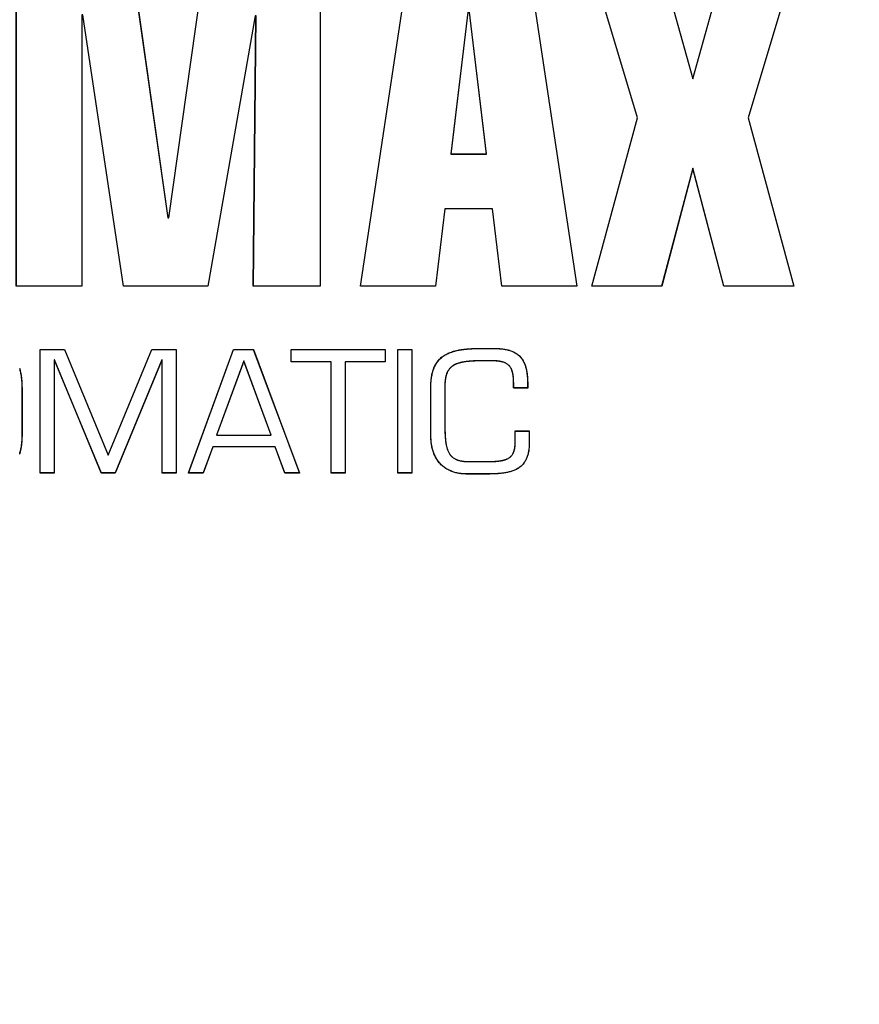
# Model space of a CAD drawing. Units: millimetres. Extents: x -6745 to 3870, y -1242 to 7257.
# Drawn here: x 427 to 456, y 2508 to 2542 of the extents above; entities that cross this region are included whole.
import ezdxf

# ---------------------------------------------------------------- set-up
doc = ezdxf.new("R2010")
doc.units = ezdxf.units.MM
doc.layers.add('Ansichtsfenster', color=3, linetype='Continuous', plot=False)
for name, color, linetype in [('hatching-Schraffur', 5, 'Continuous'), ('insert point -Einfügepunkt', 1, 'Continuous'), ('Tormax Logo', 7, 'Continuous')]:
    doc.layers.add(name, color=color, linetype=linetype)
doc.layers.get('Ansichtsfenster').off()
doc.layers.get('insert point -Einfügepunkt').off()

# ---------------------------------------------------------------- blocks, each defined once
blk = doc.blocks.new('Seitenriss_Eingang_TEP_TXP')
at = {"layer": 'hatching-Schraffur'}
h = blk.add_hatch(dxfattribs=at)
h.set_pattern_fill('ANSI37', color=256, scale=3, style=0)
h.set_pattern_definition([(45, (0, -205), (-6.73519, 6.73519), []), (135, (0, -205), (-6.73519, -6.73519), [])])
edge = h.paths.add_edge_path()
edge.add_line((223.234, 0.544), (223.234, 220.812))
edge.add_line((223.234, 0.544), (281.433, 0.544))
edge.add_line((281.433, 0.544), (298.885, 0.544))
edge.add_line((298.885, 0.544), (298.885, 44.12))
edge.add_line((298.885, 0.544), (298.885, 207.544))
edge.add_line((298.885, 207.544), (478.103, 207.544))
edge.add_line((223.234, 220.812), (478.103, 220.812))
edge.add_line((478.103, 207.544), (478.103, 220.812))
blk = doc.blocks.new('313859_TEP_Verschalung')
at = {"layer": 'hatching-Schraffur'}
h = blk.add_hatch(dxfattribs=at)
h.set_pattern_fill('ANSI31', color=256, style=0)
h.set_pattern_definition([(45, (-381.905, -320.474), (-2.245064, 2.245064), [])])
edge = h.paths.add_edge_path()
edge.add_arc((-2.046, -1.436), 1.9, 274.8503, 335.1562, ccw=False)
edge.add_arc((-2.385, -3.356), 0.5, 3.1154, 124.9999)
edge.add_line((-2.671, -2.946), (-3.003, -3.179))
edge.add_arc((-2.716, -3.589), 0.5, 125.0742, 232.8813)
edge.add_arc((0, 0), 5.001, 232.8813, 359.9783)
edge.add_arc((5.5, -0.002), 0.5, 90, 179.9783, ccw=False)
edge.add_line((5.5, 0.498), (7.001, 0.498))
edge.add_arc((7.001, -0.002), 0.5, 0, 90, ccw=False)
edge.add_line((7.501, -0.002), (7.501, -69.502))
edge.add_arc((7.001, -69.502), 0.5, 270.0002, 360, ccw=False)
edge.add_line((7.001, -70.002), (6.001, -70.002))
edge.add_arc((6.001, -70.502), 0.5, 90.0002, 180)
edge.add_line((5.501, -70.502), (5.501, -72.502))
edge.add_arc((6.001, -72.502), 0.5, 180, 270)
edge.add_line((6.001, -73.002), (7.001, -73.002))
edge.add_arc((7.001, -73.502), 0.5, 0, 90, ccw=False)
edge.add_line((7.501, -73.502), (7.501, -140.502))
edge.add_arc((7.001, -140.502), 0.5, -90, 0, ccw=False)
edge.add_line((7.001, -141.002), (3.207, -141.002))
edge.add_arc((3.207, -140.702), 0.3, 185.0002, 270, ccw=False)
edge.add_line((2.908, -140.728), (2.825, -139.776))
edge.add_arc((2.526, -139.802), 0.3, 5.0002, 90)
edge.add_line((2.526, -139.502), (1.001, -139.502))
edge.add_arc((1.172, -142.002), 2.506, 93.9194, 266.0806)
edge.add_line((1.001, -144.502), (2.526, -144.502))
edge.add_arc((2.526, -144.202), 0.3, 270, 354.9997)
edge.add_line((2.825, -144.228), (2.908, -143.276))
edge.add_arc((3.207, -143.302), 0.3, 90, 174.9997, ccw=False)
edge.add_line((3.207, -143.002), (7.001, -143.002))
edge.add_arc((7.001, -143.502), 0.5, 0, 90, ccw=False)
edge.add_line((7.501, -143.502), (7.501, -162.002))
edge.add_arc((7.001, -162.002), 0.5, -90, 0, ccw=False)
edge.add_line((7.001, -162.502), (3.001, -162.502))
edge.add_arc((3.001, -163.002), 0.5, 90, 180.0002)
edge.add_line((2.501, -163.002), (2.501, -166.002))
edge.add_arc((3.001, -166.002), 0.5, 180.0002, 270)
edge.add_line((3.001, -166.502), (3.794, -166.502))
edge.add_arc((3.794, -166.002), 0.5, 270, 315)
edge.add_line((4.148, -166.356), (4.855, -165.648))
edge.add_arc((4.501, -165.295), 0.5, 315, 360)
edge.add_line((5.001, -165.295), (5.001, -165.002))
edge.add_arc((5.501, -165.002), 0.5, 90, 180, ccw=False)
edge.add_line((5.501, -164.502), (7.001, -164.502))
edge.add_arc((7.001, -165.002), 0.5, 0, 90, ccw=False)
edge.add_line((7.501, -165.002), (7.501, -176.002))
edge.add_arc((7.001, -176.002), 0.5, -89.9996, 0, ccw=False)
edge.add_line((7.001, -176.502), (5.501, -176.502))
edge.add_arc((5.501, -176.002), 0.5, 180, 270.0004, ccw=False)
edge.add_line((5.001, -176.002), (5.001, -175.709))
edge.add_arc((4.501, -175.709), 0.5, 360, 405)
edge.add_line((4.855, -175.356), (4.148, -174.648))
edge.add_arc((3.794, -175.002), 0.5, 45, 90)
edge.add_line((3.794, -174.502), (3.001, -174.502))
edge.add_arc((3.001, -175.002), 0.5, 90, 180)
edge.add_line((2.501, -175.002), (2.501, -178.002))
edge.add_arc((3.001, -178.002), 0.5, 180, 270)
edge.add_line((3.001, -178.502), (7, -178.502))
edge.add_arc((7, -179.002), 0.5, 0, 90, ccw=False)
edge.add_line((7.5, -179.002), (7.5, -185.467))
edge.add_arc((7, -185.467), 0.5, -45, 0, ccw=False)
edge.add_line((7.354, -185.821), (5.147, -188.028))
edge.add_arc((5.5, -188.382), 0.5, 135, 224.8345)
edge.add_line((5.146, -188.734), (5.323, -188.913))
edge.add_arc((5.679, -188.561), 0.5, 224.7269, 341.7842)
edge.add_arc((5.501, -190.502), 1.9, 14.8651, 69.9186, ccw=False)
edge.add_arc((7.449, -190.502), 0.5, 102.8722, 257.1278)
edge.add_arc((5.501, -190.502), 1.9, 284.8439, 345.1349, ccw=False)
edge.add_arc((5.501, -192.453), 0.5, 13.2179, 166.7821)
edge.add_arc((5.501, -190.502), 1.9, 200.0498, 255.1561, ccw=False)
edge.add_arc((3.557, -190.679), 0.5, 288.5831, 405)
edge.add_line((3.911, -190.326), (3.733, -190.148))
edge.add_arc((3.379, -190.502), 0.5, 45, 135)
edge.add_line((3.026, -190.148), (0.818, -192.356))
edge.add_arc((0.464, -192.002), 0.5, 270, 315, ccw=False)
edge.add_line((0.464, -192.502), (-59.962, -192.502))
edge.add_arc((-59.962, -192.002), 0.5, 225.0001, 270, ccw=False)
edge.add_line((-60.316, -192.356), (-62.523, -190.148))
edge.add_arc((-62.877, -190.502), 0.5, 45.0001, 135)
edge.add_line((-63.23, -190.148), (-63.408, -190.326))
edge.add_arc((-63.055, -190.679), 0.5, 135, 251.4169)
edge.add_arc((-64.999, -190.502), 1.9, 284.844, 339.9502, ccw=False)
edge.add_arc((-64.999, -192.453), 0.5, 13.2168, 166.7832)
edge.add_arc((-64.999, -190.502), 1.9, 194.8651, 255.156, ccw=False)
edge.add_arc((-66.947, -190.502), 0.5, 282.8722, 437.1278)
edge.add_arc((-64.999, -190.502), 1.9, 110.0814, 165.1349, ccw=False)
edge.add_arc((-65.176, -188.561), 0.5, 198.2158, 315.2739)
edge.add_line((-64.821, -188.913), (-64.643, -188.734))
edge.add_arc((-64.998, -188.382), 0.5, 315.1671, 405)
edge.add_line((-64.644, -188.028), (-66.852, -185.82))
edge.add_arc((-66.499, -185.466), 0.5, 180, 225, ccw=False)
edge.add_line((-66.999, -185.466), (-66.999, -175.502))
edge.add_arc((-67.499, -175.502), 0.5, 0, 90)
edge.add_line((-67.499, -175.002), (-67.999, -175.002))
edge.add_arc((-67.999, -175.502), 0.5, 90, 180)
edge.add_line((-68.499, -175.502), (-68.499, -176.502))
edge.add_arc((-68.999, -176.502), 0.5, -90, 0, ccw=False)
edge.add_line((-68.999, -177.002), (-69.999, -177.002))
edge.add_arc((-69.999, -176.502), 0.5, 180, 270, ccw=False)
edge.add_line((-70.499, -176.502), (-70.499, -175.502))
edge.add_arc((-70.999, -175.502), 0.5, 0, 90)
edge.add_line((-70.999, -175.002), (-71.499, -175.002))
edge.add_arc((-71.499, -175.502), 0.5, 90, 180)
edge.add_line((-71.999, -175.502), (-71.999, -181.252))
edge.add_arc((-71.499, -181.252), 0.5, 180, 270)
edge.add_line((-71.499, -181.752), (-70.999, -181.752))
edge.add_arc((-70.999, -181.252), 0.5, 270, 360)
edge.add_line((-70.499, -181.252), (-70.499, -179.502))
edge.add_arc((-69.999, -179.502), 0.5, 90, 180, ccw=False)
edge.add_line((-69.999, -179.002), (-68.999, -179.002))
edge.add_arc((-68.999, -179.502), 0.5, 0, 90, ccw=False)
edge.add_line((-68.499, -179.502), (-68.499, -190.502))
edge.add_arc((-68.999, -190.502), 0.5, -90, 0, ccw=False)
edge.add_line((-68.999, -191.002), (-69.999, -191.002))
edge.add_arc((-69.999, -190.502), 0.5, 180, 270, ccw=False)
edge.add_line((-70.499, -190.502), (-70.499, -188.752))
edge.add_arc((-70.999, -188.752), 0.5, 0, 90)
edge.add_line((-70.999, -188.252), (-71.499, -188.252))
edge.add_arc((-71.499, -188.752), 0.5, 90, 180)
edge.add_line((-71.999, -188.752), (-71.999, -192.521))
edge.add_arc((-72.499, -192.521), 0.5, -90, 0, ccw=False)
edge.add_line((-72.499, -193.021), (-73.499, -193.021))
edge.add_arc((-73.499, -192.521), 0.5, 180, 270, ccw=False)
edge.add_line((-73.999, -192.521), (-73.999, -192.502))
edge.add_arc((-74.499, -192.502), 0.5, 0, 180.0017)
edge.add_line((-74.999, -192.502), (-74.999, -194.51))
edge.add_arc((-74.499, -194.511), 0.5, 179.9932, 270)
edge.add_line((-74.499, -195.011), (9.501, -195.011))
edge.add_arc((9.501, -194.511), 0.5, 270, 360)
edge.add_line((10.001, -194.511), (10.001, 4.498))
edge.add_arc((9.501, 4.498), 0.5, 0, 90)
edge.add_line((9.501, 4.998), (8.397, 4.998))
edge.add_arc((8.397, 4.498), 0.5, 90, 180)
edge.add_line((7.897, 4.498), (7.897, 2.998))
edge.add_arc((7.397, 2.998), 0.5, -90, 0, ccw=False)
edge.add_line((7.397, 2.498), (4.61, 2.498))
edge.add_arc((4.61, 2.998), 0.5, 211.5442, 270, ccw=False)
edge.add_arc((0, 0), 4.999, 33.1871, 197.1817)
edge.add_arc((-4.299, -1.329), 0.5, 197.1817, 304.9498)
edge.add_line((-4.012, -1.739), (-3.68, -1.507))
edge.add_arc((-3.966, -1.097), 0.5, 304.9999, 426.8843)
edge.add_arc((-2.046, -1.436), 1.9, 94.8649, 155.1496, ccw=False)
edge.add_arc((-1.708, 0.483), 0.5, 182.8723, 337.1273)
edge.add_arc((-2.046, -1.436), 1.9, 4.844, 65.1347, ccw=False)
edge.add_arc((-0.125, -1.774), 0.5, 93.2178, 246.7824)
blk = doc.blocks.new('313852_Kämpferprofil_TEP-TLP-TXP_Standard')
at = {"layer": 'hatching-Schraffur'}
h = blk.add_hatch(dxfattribs=at)
h.set_pattern_fill('ANSI31', color=256, scale=2, style=0)
h.set_pattern_definition([(45, (-1036.971, -2143.3), (-4.490128, 4.490128), [])])
edge = h.paths.add_edge_path()
edge.add_arc((22.5, 82.5), 0.5, 359.9978, 404.9978)
edge.add_arc((22.5, 82.5), 0.5, 45.0063, 90.0062)
edge.add_line((22.5, 83), (21.5, 83))
edge.add_line((21.5, 83), (11, 83))
edge.add_arc((11, 78), 5, 90, 180)
edge.add_line((6, 78), (6, 69.866))
edge.add_line((6, 69.866), (5.5, 69))
edge.add_line((5.5, 69), (6, 68.134))
edge.add_line((6, 68.134), (6, 61.5))
edge.add_arc((4.5, 61.5), 1.5, -90, 0, ccw=False)
edge.add_line((4.5, 60), (1.5, 60))
edge.add_arc((1.5, 61.5), 1.5, 180, 270, ccw=False)
edge.add_line((0, 61.5), (0, 81.89))
edge.add_line((0, 81.89), (0, 104.308))
edge.add_line((0, 104.308), (0, 200))
edge.add_line((0, 200), (23.634, 200))
edge.add_line((23.634, 200), (24.5, 199.5))
edge.add_line((24.5, 199.5), (25.366, 200))
edge.add_line((25.366, 200), (113.522, 200))
edge.add_arc((113.523, 199.5), 0.5, 45.0874, 90.0873, ccw=False)
edge.add_arc((113.522, 199.501), 0.5, -0.0873, 44.9126, ccw=False)
edge.add_line((114.022, 199.5), (114.022, 198.5))
edge.add_line((114.022, 198.5), (113.022, 197.5))
edge.add_line((113.022, 197.5), (111.823, 197.5))
edge.add_arc((111.823, 197.199), 0.301, 90.0144, 134.9191)
edge.add_arc((111.822, 197.2), 0.299, 134.8632, 179.9585)
edge.add_line((111.522, 197.2), (111.522, 195.3))
edge.add_arc((111.822, 195.3), 0.299, 180.0415, 225.1368)
edge.add_arc((111.823, 195.302), 0.301, 225.0809, 269.9856)
edge.add_line((111.823, 195), (114.022, 195))
edge.add_arc((114.023, 194.5), 0.5, 45.0874, 90.0873, ccw=False)
edge.add_arc((114.022, 194.501), 0.5, -0.0873, 44.9126, ccw=False)
edge.add_arc((115.023, 194.499), 0.5, 179.9127, 224.9126)
edge.add_arc((115.022, 194.5), 0.5, 225.0874, 270.0873)
edge.add_line((115.022, 194), (120.022, 194))
edge.add_arc((120.023, 194.5), 0.5, 269.9127, 314.9126)
edge.add_arc((120.022, 194.499), 0.5, 315.0874, 360.0873)
edge.add_arc((121.023, 194.501), 0.5, 135.0874, 180.0873, ccw=False)
edge.add_arc((121.022, 194.5), 0.5, 89.9127, 134.9126, ccw=False)
edge.add_line((121.022, 195), (123.222, 195))
edge.add_arc((123.222, 195.302), 0.302, 269.9954, 314.9001)
edge.add_arc((123.224, 195.3), 0.299, 314.9093, 360.0046)
edge.add_line((123.523, 195.3), (123.523, 197.2))
edge.add_arc((123.224, 197.2), 0.299, 359.9954, 405.0907)
edge.add_arc((123.222, 197.198), 0.302, 45.0999, 90.0046)
edge.add_line((123.222, 197.5), (122.022, 197.5))
edge.add_line((122.022, 197.5), (121.023, 198.5))
edge.add_line((121.023, 198.5), (121.023, 199.5))
edge.add_arc((121.524, 199.501), 0.501, 135.116, 180.0586, ccw=False)
edge.add_arc((121.522, 199.502), 0.499, 89.9411, 134.9986, ccw=False)
edge.add_line((121.522, 200), (138, 200))
edge.add_arc((138.001, 199.5), 0.5, 45.0874, 90.0873, ccw=False)
edge.add_arc((138, 199.501), 0.5, -0.0873, 44.9126, ccw=False)
edge.add_line((138.5, 199.5), (138.5, 198))
edge.add_arc((138, 197.999), 0.5, -44.9126, 0.0873, ccw=False)
edge.add_arc((138.001, 198), 0.5, 269.9127, 314.9126, ccw=False)
edge.add_line((138, 197.5), (128.022, 197.5))
edge.add_arc((128.022, 196.001), 1.499, 89.997, 134.9969)
edge.add_arc((128.024, 195.999), 1.502, 134.9952, 179.957)
edge.add_line((126.522, 196), (126.522, 194.5))
edge.add_arc((123.523, 194.501), 3, 314.9896, 359.9895, ccw=False)
edge.add_arc((123.522, 194.5), 3, 270.0105, 315.0104, ccw=False)
edge.add_line((123.522, 191.5), (111.522, 191.5))
edge.add_arc((111.522, 191), 0.5, 89.9356, 134.9355)
edge.add_arc((111.523, 191), 0.501, 135.032, 180.032)
edge.add_arc((109.522, 191), 1.5, -44.9916, 0.0083, ccw=False)
edge.add_arc((109.523, 191), 1.5, 269.9836, 314.9835, ccw=False)
edge.add_line((109.522, 189.5), (107, 189.5))
edge.add_arc((107, 190), 0.5, 225.0645, 270.0644, ccw=False)
edge.add_arc((107.001, 190), 0.501, 179.968, 224.968, ccw=False)
edge.add_line((106.5, 190), (106.5, 191))
edge.add_arc((107.001, 191), 0.501, 135.032, 180.032, ccw=False)
edge.add_arc((107, 191), 0.5, 89.9356, 134.9355, ccw=False)
edge.add_line((107, 191.5), (108, 191.5))
edge.add_arc((108.001, 192), 0.5, 269.9356, 314.9355)
edge.add_arc((108, 192), 0.501, 315.032, 360.032)
edge.add_line((108.5, 192), (108.5, 195.4))
edge.add_arc((108, 195.4), 0.501, 359.968, 404.968)
edge.add_arc((108.001, 195.4), 0.5, 45.0645, 90.0644)
edge.add_line((108, 195.9), (107, 195.9))
edge.add_arc((107, 196.4), 0.5, 225.0645, 270.0644, ccw=False)
edge.add_arc((107.001, 196.4), 0.501, 179.968, 224.968, ccw=False)
edge.add_line((106.5, 196.4), (106.5, 196.9))
edge.add_arc((106, 196.9), 0.501, 359.968, 404.968)
edge.add_arc((106.001, 196.9), 0.5, 45.0645, 90.0644)
edge.add_line((106, 197.4), (100, 197.4))
edge.add_arc((100, 196.9), 0.5, 89.9356, 134.9355)
edge.add_arc((100.001, 196.9), 0.501, 135.032, 180.032)
edge.add_line((99.5, 196.9), (99.5, 196.4))
edge.add_arc((99, 196.4), 0.501, -44.968, 0.032, ccw=False)
edge.add_arc((99.001, 196.4), 0.5, 269.9356, 314.9355, ccw=False)
edge.add_line((99, 195.9), (98, 195.9))
edge.add_arc((98, 195.4), 0.5, 89.9356, 134.9355)
edge.add_arc((98.001, 195.4), 0.501, 135.032, 180.032)
edge.add_line((97.5, 195.4), (97.5, 192))
edge.add_arc((98.001, 192), 0.501, 179.968, 224.968)
edge.add_arc((98, 192), 0.5, 225.0645, 270.0644)
edge.add_line((98, 191.5), (99, 191.5))
edge.add_arc((99.001, 191), 0.5, 45.0645, 90.0644, ccw=False)
edge.add_arc((99, 191), 0.501, -0.032, 44.968, ccw=False)
edge.add_line((99.5, 191), (99.5, 190))
edge.add_arc((99, 190), 0.501, -44.968, 0.032, ccw=False)
edge.add_arc((99.001, 190), 0.5, 269.9356, 314.9355, ccw=False)
edge.add_line((99, 189.5), (96, 189.5))
edge.add_arc((96, 190.5), 1, 224.9925, 269.9924, ccw=False)
edge.add_arc((96, 190.5), 1, 180.0036, 225.0035, ccw=False)
edge.add_line((95, 190.5), (95, 195.9))
edge.add_arc((93.5, 195.9), 1.5, 359.9917, 404.9916)
edge.add_arc((93.501, 195.9), 1.5, 45.0165, 90.0164)
edge.add_line((93.5, 197.4), (87.522, 197.4))
edge.add_arc((87.522, 195.9), 1.5, 89.9836, 134.9835)
edge.add_arc((87.523, 195.9), 1.5, 135.0084, 180.0083)
edge.add_line((86.022, 195.9), (86.022, 190.5))
edge.add_arc((85.022, 190.5), 1, 314.9965, 359.9964, ccw=False)
edge.add_arc((85.022, 190.5), 1, 270.0076, 315.0075, ccw=False)
edge.add_line((85.022, 189.5), (82.022, 189.5))
edge.add_arc((82.022, 190), 0.5, 225.0645, 270.0644, ccw=False)
edge.add_arc((82.023, 190), 0.501, 179.968, 224.968, ccw=False)
edge.add_line((81.522, 190), (81.522, 191))
edge.add_arc((82.023, 191), 0.501, 135.032, 180.032, ccw=False)
edge.add_arc((82.022, 191), 0.5, 89.9356, 134.9355, ccw=False)
edge.add_line((82.022, 191.5), (83.022, 191.5))
edge.add_arc((83.023, 192), 0.5, 269.9356, 314.9355)
edge.add_arc((83.022, 192), 0.501, 315.032, 360.032)
edge.add_line((83.522, 192), (83.522, 195.4))
edge.add_arc((83.022, 195.4), 0.501, 359.968, 404.968)
edge.add_arc((83.023, 195.4), 0.5, 45.0645, 90.0644)
edge.add_line((83.022, 195.9), (82.022, 195.9))
edge.add_arc((82.022, 196.4), 0.5, 225.0645, 270.0644, ccw=False)
edge.add_arc((82.023, 196.4), 0.501, 179.968, 224.968, ccw=False)
edge.add_line((81.522, 196.4), (81.522, 196.9))
edge.add_arc((81.022, 196.9), 0.501, 359.968, 404.968)
edge.add_arc((81.023, 196.9), 0.5, 45.0645, 90.0644)
edge.add_line((81.022, 197.4), (75.022, 197.4))
edge.add_arc((75.022, 196.9), 0.5, 89.9356, 134.9355)
edge.add_arc((75.023, 196.9), 0.501, 135.032, 180.032)
edge.add_line((74.522, 196.9), (74.522, 196.4))
edge.add_arc((74.022, 196.4), 0.501, -44.968, 0.032, ccw=False)
edge.add_arc((74.023, 196.4), 0.5, 269.9356, 314.9355, ccw=False)
edge.add_line((74.022, 195.9), (73.022, 195.9))
edge.add_arc((73.022, 195.4), 0.5, 89.9356, 134.9355)
edge.add_arc((73.023, 195.4), 0.501, 135.032, 180.032)
edge.add_line((72.522, 195.4), (72.522, 192))
edge.add_arc((73.023, 192), 0.501, 179.968, 224.968)
edge.add_arc((73.022, 192), 0.5, 225.0645, 270.0644)
edge.add_line((73.022, 191.5), (74.022, 191.5))
edge.add_arc((74.023, 191), 0.5, 45.0645, 90.0644, ccw=False)
edge.add_arc((74.022, 191), 0.501, -0.032, 44.968, ccw=False)
edge.add_line((74.522, 191), (74.522, 190))
edge.add_arc((74.022, 190), 0.501, -44.968, 0.032, ccw=False)
edge.add_arc((74.023, 190), 0.5, 269.9356, 314.9355, ccw=False)
edge.add_line((74.022, 189.5), (71.022, 189.5))
edge.add_arc((71.022, 190.5), 1, 224.9925, 269.9924, ccw=False)
edge.add_arc((71.022, 190.5), 1, 180.0036, 225.0035, ccw=False)
edge.add_line((70.022, 190.5), (70.022, 194.4))
edge.add_arc((68.522, 194.4), 1.5, 359.9917, 404.9916)
edge.add_arc((68.523, 194.4), 1.5, 45.0165, 90.0164)
edge.add_line((68.522, 195.9), (57.522, 195.9))
edge.add_arc((57.522, 194.4), 1.5, 89.9836, 134.9835)
edge.add_arc((57.523, 194.4), 1.5, 135.0084, 180.0083)
edge.add_line((56.022, 194.4), (56.022, 190.5))
edge.add_arc((55.022, 190.5), 1, 314.9965, 359.9964, ccw=False)
edge.add_arc((55.022, 190.5), 1, 270.0076, 315.0075, ccw=False)
edge.add_line((55.022, 189.5), (52.022, 189.5))
edge.add_arc((52.022, 190), 0.5, 225.0645, 270.0644, ccw=False)
edge.add_arc((52.023, 190), 0.501, 179.968, 224.968, ccw=False)
edge.add_line((51.522, 190), (51.522, 191))
edge.add_arc((52.023, 191), 0.501, 135.032, 180.032, ccw=False)
edge.add_arc((52.022, 191), 0.5, 89.9356, 134.9355, ccw=False)
edge.add_line((52.022, 191.5), (53.022, 191.5))
edge.add_arc((53.023, 192), 0.5, 269.9356, 314.9355)
edge.add_arc((53.022, 192), 0.501, 315.032, 360.032)
edge.add_line((53.522, 192), (53.522, 195.4))
edge.add_arc((53.022, 195.4), 0.501, 359.968, 404.968)
edge.add_arc((53.023, 195.4), 0.5, 45.0645, 90.0644)
edge.add_line((53.022, 195.9), (43.022, 195.9))
edge.add_arc((43.022, 195.4), 0.5, 89.9356, 134.9355)
edge.add_arc((43.023, 195.4), 0.501, 135.032, 180.032)
edge.add_line((42.522, 195.4), (42.522, 192))
edge.add_arc((43.023, 192), 0.501, 179.968, 224.968)
edge.add_arc((43.022, 192), 0.5, 225.0645, 270.0644)
edge.add_line((43.022, 191.5), (44.022, 191.5))
edge.add_arc((44.023, 191), 0.5, 45.0645, 90.0644, ccw=False)
edge.add_arc((44.022, 191), 0.501, -0.032, 44.968, ccw=False)
edge.add_line((44.522, 191), (44.522, 190))
edge.add_arc((44.022, 190), 0.501, -44.968, 0.032, ccw=False)
edge.add_arc((44.023, 190), 0.5, 269.9356, 314.9355, ccw=False)
edge.add_line((44.022, 189.5), (40.082, 189.5))
edge.add_arc((40.082, 191.001), 1.501, 247.5279, 270.0058, ccw=False)
edge.add_arc((40.083, 191.003), 1.503, 225.0543, 247.5113, ccw=False)
edge.add_line((39.021, 189.939), (37.928, 191.033))
edge.add_arc((38.139, 191.245), 0.299, 180.0217, 225.1566, ccw=False)
edge.add_arc((38.139, 191.245), 0.299, 134.8434, 179.9783, ccw=False)
edge.add_line((37.928, 191.457), (38.066, 191.595))
edge.add_arc((38.565, 191.558), 0.5, 13.0683, 175.7558, ccw=False)
edge.add_arc((38.564, 193.508), 1.9, 284.8479, 345.1521)
edge.add_arc((40.514, 193.508), 0.5, 103.0633, 256.9367, ccw=False)
edge.add_arc((38.565, 193.507), 1.9, 14.873, 75.1694)
edge.add_arc((38.564, 195.458), 0.5, 193.1749, 346.8251, ccw=False)
edge.add_arc((38.564, 193.508), 1.9, 104.8472, 164.9825)
edge.add_arc((36.608, 193.511), 0.504, -85.1323, 76.0258, ccw=False)
edge.add_line((36.65, 193.008), (36.514, 192.871))
edge.add_arc((36.301, 193.085), 0.302, 270.0437, 314.9089, ccw=False)
edge.add_arc((36.302, 193.083), 0.3, 224.9857, 269.9856, ccw=False)
edge.add_line((36.089, 192.871), (34.4, 194.561))
edge.add_arc((33.341, 193.502), 1.498, 45, 67.5221)
edge.add_arc((33.34, 193.498), 1.502, 67.5356, 90.0134)
edge.add_line((33.339, 195), (11, 195))
edge.add_arc((11, 190), 5, 89.9936, 134.9935)
edge.add_arc((11.001, 190), 5.001, 135.0028, 180.0027)
edge.add_line((6, 190), (6, 175.866))
edge.add_line((6, 175.866), (5.5, 175))
edge.add_line((5.5, 175), (6, 174.134))
edge.add_line((6, 174.134), (6, 160.866))
edge.add_line((6, 160.866), (5.5, 160))
edge.add_line((5.5, 160), (6, 159.134))
edge.add_line((6, 159.134), (6, 145.866))
edge.add_line((6, 145.866), (5.5, 145))
edge.add_line((5.5, 145), (6, 144.134))
edge.add_line((6, 144.134), (6, 130.866))
edge.add_line((6, 130.866), (5.5, 130))
edge.add_line((5.5, 130), (6, 129.134))
edge.add_line((6, 129.134), (6, 91.5))
edge.add_arc((9, 91.5), 3, 180, 270)
edge.add_line((9, 88.5), (11, 88.5))
edge.add_arc((11, 91.5), 3, 270, 360)
edge.add_line((14, 91.5), (14, 94))
edge.add_arc((14.5, 94), 0.5, 90, 180, ccw=False)
edge.add_line((14.5, 94.5), (17.5, 94.5))
edge.add_line((23, 82.5), (23, 79.6))
edge.add_arc((23, 89.6), 10, 270, 360)
edge.add_line((33, 89.6), (33, 94))
edge.add_arc((32.5, 94), 0.5, 359.9909, 404.9908)
edge.add_arc((32.5, 94), 0.5, 45.0092, 90.0091)
edge.add_line((32.5, 94.5), (31.5, 94.5))
edge.add_arc((31.5, 94), 0.5, 89.9909, 134.9908)
edge.add_arc((31.5, 94), 0.5, 135.0092, 180.0091)
edge.add_line((31, 94), (31, 89))
edge.add_arc((30.5, 89), 0.5, -44.9908, 0.0091, ccw=False)
edge.add_arc((30.5, 89), 0.5, 269.9909, 314.9908, ccw=False)
edge.add_line((30.5, 88.5), (25.983, 88.5))
edge.add_line((23.017, 88.5), (18.5, 88.5))
edge.add_arc((18.5, 89), 0.5, 225.0063, 270.0062, ccw=False)
edge.add_arc((18.5, 89), 0.5, 179.9978, 224.9978, ccw=False)
edge.add_line((18, 89), (18, 94))
edge.add_arc((17.5, 94), 0.5, 45.0063, 90.0062)
edge.add_arc((24.5, 87.9), 1.6, 22.0259, 157.975)
edge.add_arc((17.5, 94), 0.5, 359.9978, 404.9978)
blk = doc.blocks.new('Tormax Logo')
at = {"layer": 'Tormax Logo', "color": 5, "linetype": 'Continuous'}
for points in [[(95.47831, -5.11967), (95.38862, -5.11967), (90.58342, -32.51466), (82.04989, -32.51466), (77.91793, -5.02998), (77.82824, -5.02998), (77.82824, -32.51466), (71.18214, -32.51466), (71.18214, 0), (82.90307, 0), (86.54116, -25.59837), (86.63085, -25.59837), (90.26782, 0), (101.98931, 0), (101.98931, -32.51466), (95.20812, -32.51466)], [(119.46, -24.7009), (114.60996, -24.7009), (113.66652, -32.51466), (106.07642, -32.51466), (110.97187, 0), (123.09697, 0), (127.99242, -32.51466), (120.40288, -32.51466)], [(145.36052, -15.46553), (149.9981, -32.51354), (142.91307, -32.51354), (139.75763, -20.58632), (136.60331, -32.51354), (129.51772, -32.51354), (134.15531, -15.46553), (129.51548, 0.00112), (136.53997, 0.00112), (139.75763, -11.52024), (142.97586, 0.00112), (150.00034, 0.00112)], [(116.99013, -4.49071), (115.23836, -19.13109), (118.8316, -19.13109), (117.07983, -4.49071)], [(117.10617, -50.30263), (118.79236, -50.30263), (118.85398, -50.30256), (118.91561, -50.30235), (118.97724, -50.30197), (119.03887, -50.30139), (119.10051, -50.30061), (119.16214, -50.2996), (119.22376, -50.29835), (119.28538, -50.29682), (119.34698, -50.295), (119.40857, -50.29288), (119.47014, -50.29043), (119.53169, -50.28762), (119.59321, -50.28445), (119.6547, -50.28088), (119.71616, -50.27691), (119.77759, -50.27251), (119.83898, -50.26765), (119.90033, -50.26233), (119.96163, -50.25649), (120.02288, -50.25006), (120.08406, -50.24299), (120.14517, -50.23519), (120.20619, -50.22661), (120.26709, -50.21718), (120.32784, -50.20685), (120.3884, -50.19556), (120.44873, -50.18324), (120.50879, -50.16983), (120.56855, -50.15522), (120.62796, -50.13931), (120.687, -50.12198), (120.7456, -50.10312), (120.80369, -50.08261), (120.86114, -50.0603), (120.91786, -50.03606), (120.97371, -50.00977), (121.02851, -49.98134), (121.08205, -49.95069), (121.13413, -49.91774), (121.18454, -49.88241), (121.23311, -49.84467), (121.27966, -49.80456), (121.32405, -49.76213), (121.36614, -49.71742), (121.40576, -49.67051), (121.44288, -49.62154), (121.47745, -49.57074), (121.50947, -49.51832), (121.53892, -49.46449), (121.56586, -49.40944), (121.59043, -49.35329), (121.61278, -49.29617), (121.63305, -49.23822), (121.65138, -49.17954), (121.66788, -49.12022), (121.68264, -49.06033), (121.69577, -48.99995), (121.70739, -48.93917), (121.7176, -48.87806), (121.72651, -48.81671), (121.73422, -48.7552), (121.74084, -48.6936), (121.74646, -48.63198), (121.75115, -48.57035), (121.75495, -48.5087), (121.75794, -48.44705), (121.76016, -48.3854), (121.76167, -48.32375), (121.76282, -48.2005), (121.76282, -47.19876), (123.18162, -47.19876), (123.18162, -48.36699), (123.18092, -48.46362), (123.17877, -48.56024), (123.17507, -48.6568), (123.16972, -48.75327), (123.16265, -48.84958), (123.14292, -49.04156), (123.13009, -49.13714), (123.11515, -49.23237), (123.09798, -49.3272), (123.07845, -49.42154), (123.05641, -49.5153), (123.0317, -49.60839), (123.00418, -49.70072), (122.9737, -49.7922), (122.94012, -49.88274), (122.90329, -49.97224), (122.86312, -50.06048), (122.81955, -50.14716), (122.77251, -50.23201), (122.72193, -50.31472), (122.66781, -50.39506), (122.61022, -50.47284), (122.54923, -50.54789), (122.48492, -50.62004), (122.41739, -50.68914), (122.3468, -50.7551), (122.27328, -50.81785), (122.19702, -50.8773), (122.1182, -50.93342), (122.03709, -50.98622), (121.95398, -51.03575), (121.86913, -51.08203), (121.78276, -51.12515), (121.695, -51.16526), (121.60598, -51.20248), (121.51584, -51.23697), (121.42469, -51.26885), (121.33267, -51.29827), (121.23992, -51.32537), (121.14656, -51.35029), (121.05271, -51.37316), (120.95843, -51.3941), (120.86378, -51.41322), (120.76878, -51.43063), (120.67349, -51.44644), (120.57795, -51.46077), (120.4822, -51.47371), (120.3863, -51.48538), (120.29026, -51.49588), (120.19411, -51.50527), (120.09786, -51.51363), (120.00153, -51.52101), (119.90512, -51.52748), (119.80866, -51.5331), (119.71215, -51.53795), (119.6156, -51.54208), (119.51904, -51.54556), (119.42246, -51.54845), (119.32587, -51.55077), (119.22927, -51.55259), (119.13266, -51.55392), (119.03605, -51.55483), (118.84281, -51.5555), (116.83934, -51.5555), (116.7286, -51.55437), (116.61791, -51.55091), (116.50734, -51.54504), (116.39695, -51.53668), (116.28679, -51.52574), (116.17693, -51.51214), (116.06743, -51.49578), (115.95834, -51.47659), (115.84978, -51.45448), (115.74187, -51.42937), (115.63473, -51.40118), (115.52849, -51.36983), (115.42326, -51.33523), (115.31919, -51.2973), (115.21639, -51.25599), (115.11503, -51.21128), (115.01526, -51.16318), (114.91723, -51.11168), (114.82109, -51.05678), (114.72701, -50.99847), (114.63513, -50.93675), (114.54561, -50.87164), (114.45857, -50.80321), (114.37412, -50.73158), (114.29238, -50.65683), (114.21347, -50.57909), (114.13751, -50.49844), (114.06461, -50.41499), (113.99484, -50.32889), (113.9282, -50.24029), (113.86471, -50.14936), (113.80439, -50.05627), (113.74724, -49.96119), (113.69328, -49.86429), (113.64251, -49.76572), (113.59494, -49.66566), (113.55048, -49.56422), (113.50906, -49.46152), (113.47062, -49.35769), (113.43509, -49.25285), (113.40238, -49.14713), (113.37244, -49.04063), (113.34517, -48.93345), (113.32051, -48.82565), (113.29838, -48.71729), (113.27869, -48.60844), (113.26138, -48.49916), (113.24636, -48.38953), (113.23356, -48.27959), (113.22291, -48.16941), (113.21433, -48.05904), (113.20778, -47.9485), (113.20317, -47.83786), (113.19957, -47.61639), (113.19957, -42.77587), (113.20038, -42.65826), (113.20288, -42.54066), (113.20718, -42.42312), (113.21338, -42.3057), (113.2216, -42.18845), (113.23192, -42.07144), (113.24447, -41.9547), (113.25934, -41.83831), (113.27665, -41.7223), (113.29652, -41.60675), (113.31914, -41.49176), (113.34468, -41.3774), (113.37332, -41.26378), (113.40524, -41.15098), (113.44062, -41.0391), (113.47963, -40.92822), (113.52245, -40.81845), (113.56921, -40.71006), (113.62, -40.6034), (113.67494, -40.4988), (113.73411, -40.39661), (113.79757, -40.29713), (113.86524, -40.2006), (113.93707, -40.10726), (114.01297, -40.01734), (114.09287, -39.93105), (114.17659, -39.84851), (114.26398, -39.76982), (114.35486, -39.6951), (114.44901, -39.62441), (114.54612, -39.55778), (114.64585, -39.49519), (114.74786, -39.43664), (114.85189, -39.38203), (114.95777, -39.33121), (115.06532, -39.28401), (115.17436, -39.24025), (115.28474, -39.19978), (115.39627, -39.16241), (115.50877, -39.12799), (115.62208, -39.09634), (115.73603, -39.0673), (115.85055, -39.04072), (115.96557, -39.01645), (116.08103, -38.99437), (116.19688, -38.97432), (116.31307, -38.95617), (116.42952, -38.93977), (116.54618, -38.92498), (116.66302, -38.91168), (116.78, -38.89979), (116.89711, -38.88921), (117.01434, -38.87986), (117.13166, -38.87167), (117.24906, -38.86455), (117.36652, -38.85842), (117.48403, -38.85319), (117.60156, -38.84878), (117.7191, -38.84513), (117.83667, -38.84218), (117.95425, -38.83989), (118.07183, -38.83819), (118.18943, -38.83705), (118.42463, -38.8362), (119.59285, -38.8362), (119.68963, -38.83672), (119.7864, -38.83833), (119.88313, -38.8411), (119.97979, -38.84509), (120.07634, -38.85038), (120.17276, -38.85702), (120.26901, -38.86509), (120.36506, -38.87465), (120.46089, -38.88579), (120.55646, -38.89862), (120.65175, -38.91327), (120.74674, -38.92989), (120.84141, -38.94858), (120.93573, -38.96949), (121.02968, -38.99275), (121.1232, -39.01849), (121.21612, -39.04683), (121.30823, -39.0779), (121.39932, -39.11182), (121.48917, -39.14874), (121.57758, -39.18877), (121.66435, -39.23204), (121.74925, -39.27867), (121.83208, -39.32877), (121.91267, -39.38231), (121.99082, -39.43923), (122.06634, -39.4995), (122.13907, -39.56307), (122.2088, -39.62989), (122.27536, -39.69991), (122.33859, -39.77306), (122.39844, -39.84911), (122.4549, -39.92782), (122.50795, -40.00893), (122.55758, -40.09221), (122.60386, -40.1774), (122.64686, -40.26428), (122.68666, -40.3526), (122.72336, -40.44216), (122.75711, -40.53281), (122.78805, -40.62446), (122.81633, -40.71697), (122.84212, -40.81023), (122.86557, -40.90413), (122.88682, -40.99855), (122.90603, -41.09339), (122.9233, -41.18859), (122.93873, -41.2841), (122.95242, -41.3799), (122.96449, -41.47593), (122.97502, -41.57215), (122.98412, -41.66852), (122.99188, -41.765), (122.99842, -41.86155), (123.00377, -41.95816), (123.00802, -42.05482), (123.01122, -42.15152), (123.01343, -42.24825), (123.01513, -42.44178), (123.01513, -42.84258), (121.59633, -42.84258), (121.59633, -42.49223), (121.59619, -42.43264), (121.59574, -42.37305), (121.59497, -42.31347), (121.59383, -42.25391), (121.59231, -42.19437), (121.59037, -42.13488), (121.58799, -42.07544), (121.58513, -42.01605), (121.58176, -41.95673), (121.57785, -41.89748), (121.57334, -41.8383), (121.56816, -41.77917), (121.56226, -41.7201), (121.55558, -41.66106), (121.54805, -41.60206), (121.53963, -41.54309), (121.53024, -41.48414), (121.5198, -41.42527), (121.5082, -41.36657), (121.49535, -41.30812), (121.48113, -41.24999), (121.46546, -41.19228), (121.44821, -41.13507), (121.4293, -41.07843), (121.40861, -41.02246), (121.38605, -40.96725), (121.36151, -40.91295), (121.33491, -40.85973), (121.30615, -40.80774), (121.27514, -40.75712), (121.24183, -40.70802), (121.20616, -40.66055), (121.16809, -40.61486), (121.12766, -40.57107), (121.085, -40.52931), (121.04025, -40.48971), (120.99354, -40.45242), (120.94503, -40.41752), (120.89491, -40.38497), (120.84339, -40.35474), (120.79066, -40.32677), (120.73693, -40.30098), (120.68231, -40.2773), (120.62689, -40.25559), (120.57077, -40.23574), (120.51402, -40.21765), (120.45675, -40.20118), (120.39905, -40.18624), (120.34101, -40.1727), (120.2827, -40.16046), (120.22415, -40.14945), (120.1654, -40.13961), (120.10646, -40.13085), (120.04736, -40.12311), (119.98814, -40.11632), (119.92883, -40.11042), (119.86944, -40.10532), (119.81001, -40.10096), (119.75054, -40.0973), (119.69105, -40.0943), (119.63154, -40.09192), (119.572, -40.09013), (119.51244, -40.08889), (119.39329, -40.08795), (118.59112, -40.08795), (118.51615, -40.08802), (118.44118, -40.08826), (118.3662, -40.08867), (118.29122, -40.08927), (118.21623, -40.09008), (118.14126, -40.09111), (118.06629, -40.09237), (117.99134, -40.09388), (117.91641, -40.09565), (117.8415, -40.0977), (117.76662, -40.10004), (117.69176, -40.1027), (117.61693, -40.10571), (117.54212, -40.1091), (117.46733, -40.11289), (117.39256, -40.1171), (117.3178, -40.12177), (117.24307, -40.12693), (117.16835, -40.1326), (117.09364, -40.13881), (117.01898, -40.14561), (116.94436, -40.15307), (116.86982, -40.16123), (116.79538, -40.17014), (116.72104, -40.17985), (116.64682, -40.19044), (116.57273, -40.20194), (116.4988, -40.21443), (116.42502, -40.22795), (116.35144, -40.2426), (116.27812, -40.25846), (116.20512, -40.27567), (116.1325, -40.29432), (116.06034, -40.31453), (115.9887, -40.33641), (115.91764, -40.36008), (115.84724, -40.38563), (115.77754, -40.41319), (115.70868, -40.44288), (115.64081, -40.47486), (115.5741, -40.50929), (115.5087, -40.54631), (115.44479, -40.58609), (115.38256, -40.62866), (115.32229, -40.67398), (115.26424, -40.72198), (115.20869, -40.77258), (115.15588, -40.82572), (115.10594, -40.8813), (115.05888, -40.93917), (115.0147, -40.99922), (114.97341, -41.0613), (114.935, -41.12528), (114.8994, -41.19098), (114.86656, -41.2582), (114.83639, -41.32676), (114.80883, -41.39648), (114.78376, -41.46718), (114.76105, -41.53874), (114.74056, -41.61099), (114.72217, -41.68379), (114.70573, -41.757), (114.69113, -41.83054), (114.67824, -41.90435), (114.66693, -41.97841), (114.65708, -42.05266), (114.64858, -42.12705), (114.64133, -42.20158), (114.63527, -42.27621), (114.63033, -42.35094), (114.62645, -42.42574), (114.62355, -42.50061), (114.62156, -42.57553), (114.62005, -42.72542), (114.62005, -46.16339), (114.62006, -46.23445), (114.62012, -46.30552), (114.62023, -46.37659), (114.62041, -46.44767), (114.62068, -46.51874), (114.62105, -46.58982), (114.62154, -46.6609), (114.62216, -46.73198), (114.62293, -46.80306), (114.62386, -46.87413), (114.62497, -46.9452), (114.62627, -47.01626), (114.62778, -47.08732), (114.62952, -47.15837), (114.6315, -47.22941), (114.63373, -47.30044), (114.63623, -47.37146), (114.63902, -47.44246), (114.64211, -47.51346), (114.64551, -47.58444), (114.64926, -47.6554), (114.65338, -47.72634), (114.65793, -47.79724), (114.66296, -47.8681), (114.66851, -47.93891), (114.67464, -48.00966), (114.68139, -48.08034), (114.6888, -48.15096), (114.69692, -48.2215), (114.70579, -48.29196), (114.71546, -48.36235), (114.72599, -48.43264), (114.73746, -48.50279), (114.74994, -48.57276), (114.7635, -48.64251), (114.77824, -48.712), (114.79424, -48.78118), (114.8116, -48.85003), (114.83045, -48.91852), (114.85089, -48.98661), (114.87303, -49.05425), (114.897, -49.12133), (114.92293, -49.18772), (114.95097, -49.2533), (114.98124, -49.31793), (115.01388, -49.3815), (115.04895, -49.4438), (115.08646, -49.50461), (115.12644, -49.56369), (115.16888, -49.62081), (115.21381, -49.67573), (115.2612, -49.7283), (115.31098, -49.77844), (115.36305, -49.82609), (115.41736, -49.87119), (115.47381, -49.91368), (115.53227, -49.95353), (115.59257, -49.99077), (115.65451, -50.0254), (115.71791, -50.05743), (115.78261, -50.0869), (115.84842, -50.11391), (115.91521, -50.13856), (115.98282, -50.16098), (116.05109, -50.18128), (116.11988, -50.19958), (116.18908, -50.21599), (116.25864, -50.23061), (116.32848, -50.24356), (116.39856, -50.25496), (116.46882, -50.2649), (116.53921, -50.2735), (116.60973, -50.28082), (116.68038, -50.28695), (116.75115, -50.29196), (116.82203, -50.29594), (116.893, -50.29894), (116.96404, -50.30103)], [(85.92566, -40.00442), (81.20231, -51.4546), (79.79976, -51.4546), (75.05959, -40.00442), (75.02652, -40.00442), (75.02652, -51.4546), (73.60772, -51.4546), (73.60772, -38.93598), (76.06077, -38.93598), (80.48422, -49.65293), (84.92392, -38.93598), (87.37865, -38.93598), (87.37865, -51.4546), (85.95873, -51.4546), (85.95873, -40.00442)], [(91.09971, -48.80199), (90.13217, -51.4546), (88.64666, -51.4546), (93.20352, -38.93598), (95.20699, -38.93598), (99.88102, -51.4546), (98.41064, -51.4546), (97.42629, -48.80199)], [(108.57712, -40.18885), (104.52084, -40.18885), (104.52084, -51.4546), (103.10204, -51.4546), (103.10204, -40.18885), (99.04521, -40.18885), (99.04521, -38.93598), (108.57712, -38.93598)], [(111.26392, -51.4546), (109.84513, -51.4546), (109.84513, -38.93598), (111.26392, -38.93598)], [(94.23777, -40.1042), (91.48426, -47.63264), (97.02548, -47.63264)]]:
    blk.add_lwpolyline(points, close=True, dxfattribs=at)
blk.add_lwpolyline([(71.49292, -40.8401), (71.52366, -40.94153), (71.55174, -41.04374), (71.57732, -41.14664), (71.60059, -41.2501), (71.62171, -41.35401), (71.64083, -41.45829), (71.65806, -41.5629), (71.67351, -41.66778), (71.68727, -41.77292), (71.69946, -41.87826), (71.71016, -41.98378), (71.7195, -42.08944), (71.72756, -42.19519), (71.73445, -42.30101), (71.74024, -42.40687), (71.74499, -42.51277), (71.74876, -42.61871), (71.75159, -42.72468), (71.75354, -42.83067), (71.75504, -43.04271), (71.75504, -47.49923), (71.7546, -47.60277), (71.75323, -47.70631), (71.75089, -47.80981), (71.7475, -47.91326), (71.74302, -48.01664), (71.73739, -48.11991), (71.73055, -48.22307), (71.72243, -48.32609), (71.71299, -48.42893), (71.70214, -48.5316), (71.68977, -48.63406), (71.67576, -48.7363), (71.65999, -48.83832), (71.64236, -48.94008), (71.62275, -49.04159), (71.60103, -49.14281), (71.57711, -49.24373), (71.55084, -49.34422), (71.5221, -49.44412), (71.49076, -49.54325)], dxfattribs=at)
blk = doc.blocks.new('TORMAX Logo mit Sternen_für iMotion')
at = {"layer": 'Tormax Logo', "color": 5, "xscale": 0.3391591044686212, "yscale": 0.3391591044685343, "zscale": 0.3391591044685126}
blk.add_blockref('Tormax Logo', (0, 0), dxfattribs=at)
blk = doc.blocks.new('SR_PD2301 Flachmotor')
blk.add_blockref('TORMAX Logo mit Sternen_für iMotion', (86.351, 158.625))
blk = doc.blocks.new('SR_PD2301_LR22B_Antriebsquerschnitt_kpl')
for name, p in [('313859_TEP_Verschalung', (145.001, 195)), ('SR_PD2301 Flachmotor', (0, 0.002))]:
    blk.add_blockref(name, p)
at = {"layer": 'insert point -Einfügepunkt'}
blk.add_blockref('313852_Kämpferprofil_TEP-TLP-TXP_Standard', (0, 0.002), dxfattribs=at)

msp = doc.modelspace()

# ---------------------------------------------------------------- block references
for name, p in [('Seitenriss_Eingang_TEP_TXP', (17.5748, 2384.3022)), ('Seitenriss_Eingang_TEP_TXP', (17.5772, 2384.2997)), ('SR_PD2301_LR22B_Antriebsquerschnitt_kpl', (316.4597, 2384.8464)), ('SR_PD2301_LR22B_Antriebsquerschnitt_kpl', (316.4622, 2384.8439))]:
    msp.add_blockref(name, p)
at = {"layer": 'Ansichtsfenster'}
for p in [(17.5748, 2384.3022), (17.5772, 2384.2997)]:
    msp.add_blockref('Seitenriss_Eingang_TEP_TXP', p, dxfattribs=at)

doc.saveas('drawing.dxf')
